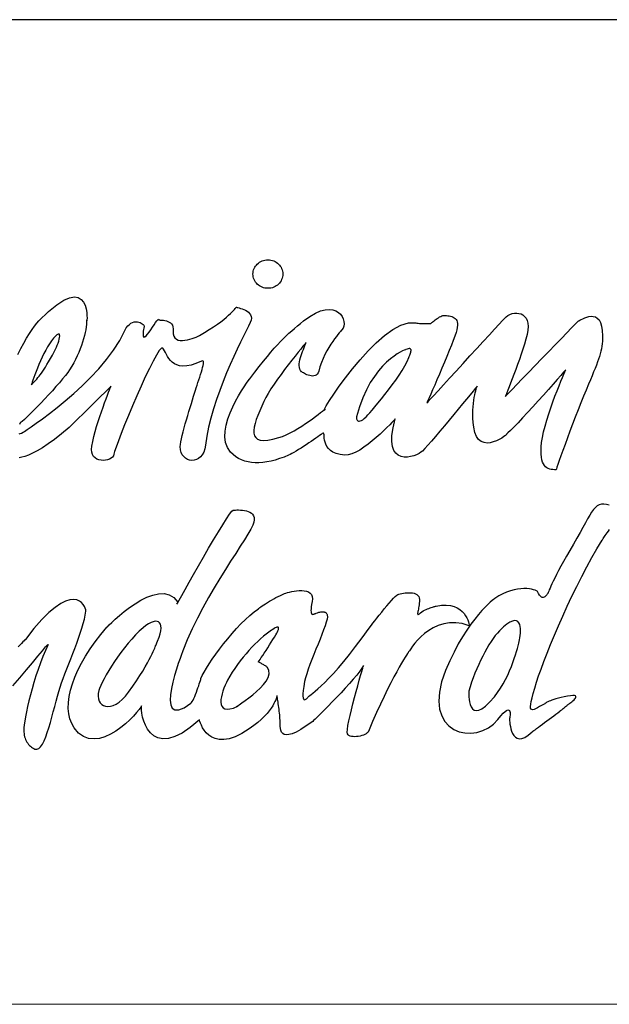
# Model space of a CAD drawing. Extents: x 0 to 1400, y 0 to 975.
# Drawn here: x 526 to 580, y 0 to 90 of the extents above; entities that cross this region are included whole.
import ezdxf

# ---------------------------------------------------------------- set-up
doc = ezdxf.new("R2010")
doc.units = 0
doc.header["$LTSCALE"] = 15
doc.header["$MEASUREMENT"] = 0
doc.layers.add('frameb 1', color=5, linetype='CONTINUOUS')
doc.layers.add('LAYER_1', color=7, linetype='CONTINUOUS')
doc.layers.add('wall', color=3, linetype='CONTINUOUS', lineweight=40)

msp = doc.modelspace()

# ---------------------------------------------------------------- linework, layer by layer
at = {"layer": 'frameb 1', "color": 5, "ltscale": 10}
msp.add_line((1400, 89.7), (436.56262, 89.7), dxfattribs=at)
at = {"layer": 'LAYER_1', "color": 7, "linetype": 'Continuous'}
for points in [[(549.00625, 67.82069), (549.14537, 67.81406), (549.2806, 67.79419), (549.41114, 67.76223), (549.53624, 67.71858), (549.6551, 67.66403), (549.76733, 67.59895), (549.87177, 67.52451), (549.96841, 67.44073), (550.0561, 67.34876), (550.13443, 67.24861), (550.20262, 67.14183), (550.25991, 67.02843), (550.3055, 66.90918), (550.33902, 66.78525), (550.35967, 66.65626), (550.36669, 66.52377), (550.35967, 66.39127), (550.33902, 66.26267), (550.3055, 66.13874), (550.25991, 66.0195), (550.20262, 65.90648), (550.13443, 65.79932), (550.0561, 65.69955), (549.96841, 65.60758), (549.87177, 65.5238), (549.76733, 65.44937), (549.6551, 65.38429), (549.53624, 65.32973), (549.41114, 65.28608), (549.2806, 65.25413), (549.14537, 65.23464), (549.00625, 65.22802), (548.86673, 65.23464), (548.73151, 65.25413), (548.60096, 65.28608), (548.47587, 65.32973), (548.35701, 65.38429), (548.24477, 65.44937), (548.13995, 65.5238), (548.0433, 65.60758), (547.95562, 65.69955), (547.87729, 65.79932), (547.80909, 65.90648), (547.7518, 66.0195), (547.70621, 66.13874), (547.6727, 66.26267), (547.65204, 66.39127), (547.64503, 66.52377), (547.65204, 66.65626), (547.6727, 66.78525), (547.70621, 66.90918), (547.7518, 67.02843), (547.80909, 67.14183), (547.87729, 67.24861), (547.95562, 67.34876), (548.0433, 67.44073), (548.13995, 67.52451), (548.24477, 67.59895), (548.35701, 67.66403), (548.47587, 67.71858), (548.60096, 67.76223), (548.73151, 67.79419), (548.86673, 67.81406), (549.00625, 67.82069)], [(526.24664, 59.1904), (526.51436, 59.73598), (526.77896, 60.23753), (527.03773, 60.69386), (527.2883, 61.10383), (527.52797, 61.46664), (527.7536, 61.78113), (527.96326, 62.04651), (528.15421, 62.26085), (529.02714, 63.11663), (529.77692, 63.73703), (530.41252, 64.14777), (530.94368, 64.37535), (531.37937, 64.44589), (531.72893, 64.38588), (532.00133, 64.22103), (532.20592, 63.97786), (532.35206, 63.68208), (532.4487, 63.36097), (532.50521, 63.03946), (532.53093, 62.74485), (532.53482, 62.50246), (532.52586, 62.33879), (532.51417, 62.28033), (532.50794, 62.35281), (532.50209, 62.15991), (532.48416, 61.94558), (532.45455, 61.71215), (532.41285, 61.46079), (532.35907, 61.19463), (532.29282, 60.91482), (532.21488, 60.62333), (532.12447, 60.32287), (532.02159, 60.01462), (531.90624, 59.70091), (531.77842, 59.38408), (531.63813, 59.06531), (531.48536, 58.74771), (531.31974, 58.43205), (531.14126, 58.12107), (530.94992, 57.81671), (530.77806, 57.57081), (530.56139, 57.28672), (530.30613, 56.97107), (530.0197, 56.63008), (529.70756, 56.27039), (529.3767, 55.89861), (529.03338, 55.52138), (528.6842, 55.14532), (528.33581, 54.77667), (527.99483, 54.42204), (527.6667, 54.08807), (527.35923, 53.78138), (527.07825, 53.50859), (526.83002, 53.27633), (526.62114, 53.09083), (526.45863, 52.95872), (526.45084, 52.94274), (526.43018, 52.89871), (526.40018, 52.8309)], [(526.73337, 52.13412), (526.83508, 52.19881), (527.07708, 52.35703), (527.44301, 52.60371), (527.91611, 52.93339), (528.48039, 53.34063), (529.1195, 53.81996), (529.81628, 54.36554), (530.55515, 54.97308), (531.31896, 55.63635), (532.09135, 56.34989), (532.85633, 57.10863), (533.59753, 57.90712), (534.29782, 58.7403), (534.94122, 59.60193), (535.51096, 60.48732), (535.99107, 61.39104), (536.11421, 61.61667), (536.24749, 61.79905), (536.38856, 61.9409), (536.5347, 62.04651), (536.68278, 62.11899), (536.83126, 62.16186), (536.97662, 62.17901), (537.11652, 62.17394), (537.24863, 62.15017), (537.37021, 62.1112), (537.47855, 62.06054), (537.5713, 62.00208), (537.64573, 61.93895), (537.69912, 61.87465), (537.72874, 61.81308), (537.73263, 61.75774), (537.65859, 61.32557), (537.63482, 61.03017), (537.65469, 60.85598), (537.71237, 60.787), (537.80161, 60.80727), (537.91579, 60.90079), (538.04907, 61.05122), (538.19443, 61.24334), (538.34641, 61.46079), (538.49878, 61.6876), (538.64453, 61.90817), (538.77781, 62.10574), (538.89277, 62.26513), (538.9824, 62.36996), (539.04047, 62.40464), (539.06151, 62.35281), (539.07749, 62.34658), (539.12269, 62.34307), (539.19245, 62.34034), (539.28286, 62.33645), (539.38964, 62.32865), (539.5081, 62.31462), (539.63398, 62.29241), (539.76297, 62.25968), (539.89079, 62.21408), (540.01354, 62.15329), (540.12617, 62.07496), (540.22476, 61.97714), (540.30465, 61.85751), (540.36194, 61.71371), (540.39194, 61.5438), (540.39077, 61.34466), (540.39272, 61.07538), (540.44572, 60.86338), (540.54237, 60.70361), (540.6772, 60.5902), (540.84244, 60.5185), (541.03183, 60.48265), (541.23837, 60.47719), (541.45582, 60.49746), (541.67717, 60.53759), (541.89579, 60.59254), (542.10506, 60.65684), (542.29796, 60.72504), (542.46787, 60.79246), (542.60855, 60.85286), (542.7126, 60.90157), (542.77379, 60.93275), (543.24415, 61.20671), (543.67165, 61.46976), (544.05823, 61.7215), (544.40468, 61.96078), (544.71371, 62.1868), (544.98689, 62.39802), (545.22538, 62.59404), (545.43153, 62.7733), (545.6069, 62.93541), (545.75343, 63.07921), (545.87228, 63.20353), (545.96581, 63.30719), (546.03557, 63.3898), (546.08311, 63.45021), (546.11039, 63.48684), (546.11896, 63.49931), (546.13923, 63.49619), (546.19613, 63.48567), (546.28342, 63.46774), (546.39526, 63.44047), (546.52503, 63.40422), (546.66727, 63.35707), (546.81497, 63.29861), (546.96266, 63.22808), (547.10412, 63.14468), (547.23312, 63.04726), (547.3434, 62.93503), (547.42913, 62.80759), (547.48408, 62.6634), (547.50201, 62.50207), (547.47668, 62.32281), (547.40263, 62.12445), (547.23623, 61.78697), (547.02735, 61.36726), (546.78262, 60.87196), (546.50866, 60.30923), (546.21171, 59.68571), (545.89878, 59.00958), (545.57611, 58.28708), (545.25071, 57.52678), (544.92843, 56.73491), (544.61628, 55.91966), (544.32089, 55.08804), (544.04888, 54.24746), (543.80649, 53.40532), (543.60034, 52.56863), (543.43705, 51.7452), (543.32365, 50.94242), (543.26169, 50.60065), (543.16115, 50.30994), (543.02826, 50.06832), (542.86809, 49.87464), (542.68727, 49.72811), (542.49164, 49.6264), (542.28705, 49.56912), (542.07973, 49.55392), (541.87553, 49.58003), (541.68029, 49.64628), (541.49986, 49.75111), (541.34047, 49.89296), (541.20797, 50.07027), (541.1086, 50.28227), (541.04781, 50.52739), (541.03222, 50.80407), (541.04781, 50.99892), (541.08366, 51.23664), (541.13744, 51.51177), (541.20641, 51.81846), (541.28903, 52.15087), (541.38217, 52.50433), (541.48388, 52.87221), (541.59222, 53.24983), (541.70406, 53.63095), (541.81785, 54.01052), (541.93087, 54.38268), (542.04115, 54.7416), (542.14637, 55.08219), (542.24379, 55.39863), (542.33148, 55.68545), (542.40708, 55.9368), (542.47839, 56.17062), (542.55555, 56.41185), (542.63622, 56.65697), (542.71806, 56.90248), (542.79912, 57.14448), (542.87628, 57.37986), (542.94798, 57.6055), (543.0115, 57.8171), (543.06489, 58.01117), (543.10581, 58.18498), (543.13153, 58.33423), (543.14049, 58.45621), (543.12958, 58.54623), (543.09685, 58.60196), (543.04034, 58.6191), (542.95733, 58.59455), (542.45501, 58.38022), (542.00958, 58.23759), (541.61638, 58.16082), (541.27149, 58.14133), (540.97104, 58.1729), (540.71111, 58.24772), (540.48703, 58.3584), (540.2953, 58.4983), (540.13123, 58.65963), (539.99133, 58.83578), (539.8713, 59.01855), (539.76725, 59.20132), (539.67529, 59.37668), (539.59033, 59.53763), (539.50966, 59.67675), (539.42822, 59.78625), (539.30273, 59.77184), (539.10749, 59.55088), (538.85302, 59.15065), (538.55022, 58.59884), (538.20963, 57.92271), (537.84136, 57.14955), (537.45673, 56.30702), (537.06547, 55.4224), (536.67889, 54.52297), (536.30711, 53.63641), (535.96067, 52.78998), (535.65086, 52.01097), (535.38742, 51.32666), (535.18127, 50.76471), (535.04293, 50.35241), (534.98292, 50.11742), (534.94044, 49.97518), (534.85431, 49.85048), (534.73234, 49.74448), (534.58114, 49.65914), (534.40733, 49.59601), (534.21794, 49.55704), (534.01958, 49.5434), (533.81927, 49.55743), (533.62403, 49.60029), (533.4401, 49.67356), (533.27486, 49.77916), (533.13535, 49.91868), (533.0274, 50.09404), (532.95921, 50.30682), (532.9366, 50.55817), (532.96661, 50.85045), (533.0539, 51.27444), (533.1599, 51.71636), (533.28032, 52.17075), (533.41243, 52.63059), (533.55311, 53.09005), (533.69847, 53.54249), (533.84577, 53.98207), (533.99191, 54.40178), (534.13259, 54.79615), (534.26548, 55.15818), (534.38707, 55.48164), (534.49345, 55.76066), (534.5823, 55.98863), (534.64972, 56.15932), (534.69259, 56.2661), (534.70779, 56.30312), (534.66492, 56.26103), (534.54411, 56.14179), (534.35667, 55.95668), (534.1135, 55.71623), (533.82551, 55.43175), (533.5044, 55.11415), (533.16068, 54.77472), (532.80606, 54.42438), (532.45104, 54.07365), (532.10771, 53.73422), (531.78621, 53.41701), (531.49861, 53.13253), (531.25505, 52.89208), (531.06761, 52.70659), (530.9468, 52.58734), (530.90432, 52.54525), (530.21144, 51.96343), (529.57623, 51.46695), (528.99674, 51.04958), (528.47104, 50.7047), (527.99716, 50.42568), (527.57395, 50.2055), (527.19906, 50.03792), (526.87132, 49.91634), (526.5884, 49.83372), (526.34913, 49.78384)], [(565.13824, 62.76629), (565.26723, 62.75265), (565.39661, 62.73589), (565.52365, 62.71485), (565.64758, 62.68718), (565.76527, 62.65171), (565.87594, 62.60573), (565.97649, 62.54844), (566.06612, 62.47752), (566.1425, 62.391), (566.20368, 62.28773), (566.24772, 62.16537), (566.27305, 62.02235), (566.27733, 61.85712), (566.25902, 61.66733), (566.21576, 61.45144), (566.146, 61.20788), (566.03338, 60.87897), (565.88724, 60.48499), (565.71383, 60.03722), (565.5182, 59.54815), (565.3062, 59.02946), (565.08368, 58.49323), (564.85571, 57.95116), (564.62813, 57.41571), (564.40639, 56.89819), (564.19595, 56.41107), (564.00305, 55.96642), (563.83236, 55.57555), (563.69012, 55.25054), (563.58139, 55.00386), (563.51242, 54.8472), (563.48786, 54.79226), (563.56035, 54.87059), (563.76494, 55.09349), (564.08488, 55.4415), (564.50108, 55.89472), (564.99678, 56.43367), (565.55327, 57.03965), (566.15302, 57.69279), (566.7781, 58.37359), (567.41097, 59.06297), (568.03293, 59.74105), (568.62683, 60.38873), (569.17475, 60.98653), (569.65836, 61.51535), (570.05975, 61.95532), (570.36177, 62.28696), (570.54571, 62.49116), (570.69574, 62.63496), (570.8676, 62.75498), (571.05544, 62.85046), (571.25457, 62.91905), (571.45956, 62.95919), (571.66532, 62.96932), (571.86679, 62.9475), (572.05813, 62.89177), (572.23428, 62.80097), (572.39055, 62.67276), (572.5211, 62.50558), (572.62086, 62.29787), (572.68438, 62.04768), (572.70737, 61.75307), (572.68321, 61.41286), (572.608, 61.02472), (572.49499, 60.59878), (572.36522, 60.15062), (572.22181, 59.68727), (572.06788, 59.21573), (571.90693, 58.74225), (571.74287, 58.27383), (571.57802, 57.81788), (571.4163, 57.38064), (571.2612, 56.96912), (571.11584, 56.59033), (570.98373, 56.25129), (570.86799, 55.95824), (570.77213, 55.71857), (570.69925, 55.53853), (570.65327, 55.42591), (570.63729, 55.38655), (570.71172, 55.46371), (570.92294, 55.68194), (571.25068, 56.02098), (571.67545, 56.46056), (572.17855, 56.9812), (572.73972, 57.56185), (573.34024, 58.18264), (573.95987, 58.8237), (574.57949, 59.46475), (575.18001, 60.08593), (575.74118, 60.66659), (576.24428, 61.18683), (576.66906, 61.62641), (576.99679, 61.96545), (577.20801, 62.18368), (577.28244, 62.26085), (577.33505, 62.27799), (577.42585, 62.3232), (577.54861, 62.38711), (577.69786, 62.46154), (577.86777, 62.53714), (578.05288, 62.60456), (578.24773, 62.65561), (578.44609, 62.68094), (578.6421, 62.67198), (578.83072, 62.61898), (579.00608, 62.51376), (579.16235, 62.34697), (579.29368, 62.10964), (579.39461, 61.79321), (579.4593, 61.38831), (579.4823, 60.88599), (579.4784, 60.64242), (579.46632, 60.40782), (579.44605, 60.17907), (579.41683, 59.95383), (579.37825, 59.72936), (579.32953, 59.50216), (579.27069, 59.27029), (579.20132, 59.03024), (579.12027, 58.77966), (579.02752, 58.51544), (578.92269, 58.23447), (578.805, 57.93479), (578.67445, 57.6129), (578.53026, 57.26607), (578.37204, 56.89157), (578.19902, 56.48706), (577.97806, 55.96174), (577.74424, 55.38928), (577.50145, 54.78135), (577.25361, 54.14886), (577.00498, 53.50274), (576.7583, 52.85428), (576.51824, 52.21479), (576.28832, 51.59516), (576.07204, 51.00672), (575.87368, 50.46075), (575.69637, 49.96778), (575.54477, 49.5395), (575.42202, 49.18721), (575.332, 48.92183), (575.279, 48.75426), (575.26614, 48.6958), (575.11455, 48.69892), (574.96529, 48.71022), (574.81915, 48.73204), (574.67808, 48.76673), (574.54364, 48.81778), (574.41737, 48.88714), (574.30046, 48.97755), (574.19485, 49.09135), (574.10211, 49.23164), (574.02339, 49.40116), (573.96026, 49.60185), (573.91505, 49.83684), (573.88816, 50.10846), (573.88193, 50.41983), (573.8979, 50.7729), (573.93726, 51.17039), (574.01053, 51.6431), (574.11614, 52.14893), (574.24941, 52.68009), (574.4049, 53.22722), (574.57793, 53.78138), (574.76265, 54.33397), (574.95399, 54.87604), (575.14728, 55.39863), (575.33706, 55.89316), (575.51827, 56.35028), (575.68584, 56.76141), (575.83432, 57.11759), (575.95902, 57.41026), (576.0545, 57.63005), (576.11529, 57.76839), (576.13673, 57.81671), (576.08178, 57.75319), (575.92512, 57.57393), (575.68078, 57.2953), (575.36278, 56.93249), (574.984, 56.50265), (574.55844, 56.02176), (574.09977, 55.50541), (573.62161, 54.97074), (573.1376, 54.43295), (572.66139, 53.90842), (572.20622, 53.41389), (571.78612, 52.96496), (571.41513, 52.57799), (571.10571, 52.26934), (570.87267, 52.05501), (570.72926, 51.95096), (570.76784, 51.95641), (570.7351, 51.91121), (570.64002, 51.82626), (570.49076, 51.71363), (570.29747, 51.58581), (570.06755, 51.45487), (569.81113, 51.33212), (569.53639, 51.23002), (569.2523, 51.16065), (568.96782, 51.13571), (568.69191, 51.16727), (568.43354, 51.26704), (568.20089, 51.44786), (568.0037, 51.72065), (567.85055, 52.09827), (567.75001, 52.59201), (567.70675, 53.0012), (567.68181, 53.39168), (567.67363, 53.76228), (567.67986, 54.11262), (567.69818, 54.44075), (567.72624, 54.74627), (567.76209, 55.02764), (567.80379, 55.28367), (567.84821, 55.51398), (567.8942, 55.71701), (567.93901, 55.8916), (567.98071, 56.03696), (568.01695, 56.15192), (568.0454, 56.23531), (568.0641, 56.28597), (568.07073, 56.30312), (568.02552, 56.24817), (567.89575, 56.09074), (567.69233, 55.84406), (567.42578, 55.52138), (567.10622, 55.13558), (566.74419, 54.69873), (566.34982, 54.22485), (565.93401, 53.72604), (565.5069, 53.21514), (565.07901, 52.70581), (564.66047, 52.21011), (564.2622, 51.7413), (563.89393, 51.31224), (563.56658, 50.93579), (563.29029, 50.62481), (563.07556, 50.39255), (562.94969, 50.28655), (562.76887, 50.17393), (562.54401, 50.06481), (562.28642, 49.96856), (562.00662, 49.89452), (561.71551, 49.85282), (561.42441, 49.85282), (561.14421, 49.90465), (560.88584, 50.01727), (560.65982, 50.20043), (560.47744, 50.46426), (560.34923, 50.81771), (560.28687, 51.27132), (560.30051, 51.83405), (560.40184, 52.51524), (560.60097, 53.32543), (560.56629, 53.28724), (560.46614, 53.17968), (560.30753, 53.01211), (560.09748, 52.79544), (559.84262, 52.53902), (559.54956, 52.25376), (559.22533, 51.94979), (558.87655, 51.63647), (558.50985, 51.32471), (558.13223, 51.02386), (557.75071, 50.74484), (557.37192, 50.49738), (557.00249, 50.29162), (556.64903, 50.13769), (556.31896, 50.04572), (556.01811, 50.02584), (555.58476, 50.08079), (555.22507, 50.17627), (554.93124, 50.30448), (554.69742, 50.45958), (554.51543, 50.63455), (554.37903, 50.82317), (554.28083, 51.0188), (554.2138, 51.21443), (554.17093, 51.40343), (554.14521, 51.57997), (554.12962, 51.73662), (554.11715, 51.86717), (554.1004, 51.96499), (554.07273, 52.02344), (554.02674, 52.03552), (553.95582, 51.99538), (553.85294, 51.91628), (553.71966, 51.81768), (553.5591, 51.70233), (553.37595, 51.57412), (553.17408, 51.43461), (552.95741, 51.28769), (552.7306, 51.1361), (552.49717, 50.98217), (552.26141, 50.82901), (552.0272, 50.68015), (551.79883, 50.53752), (551.58021, 50.40463), (551.37562, 50.28383), (551.18895, 50.17861), (551.02411, 50.0917), (550.88538, 50.02584), (550.47619, 49.85632), (550.07402, 49.7098), (549.67965, 49.58626), (549.29423, 49.4865), (548.91779, 49.4109), (548.55186, 49.35985), (548.19645, 49.33374), (547.85274, 49.33335), (547.52188, 49.35868), (547.20389, 49.41051), (546.89953, 49.48884), (546.61038, 49.59484), (546.33642, 49.7285), (546.07883, 49.89023), (545.83799, 50.08079), (545.61508, 50.30058), (545.32593, 50.71522), (545.15329, 51.18052), (545.08314, 51.68635), (545.10224, 52.22141), (545.19694, 52.77517), (545.35359, 53.33634), (545.55897, 53.89478), (545.79941, 54.4388), (546.06129, 54.95827), (546.33096, 55.44228), (546.59479, 55.87991), (546.83952, 56.25986), (547.0519, 56.57201), (547.21753, 56.80544), (547.32391, 56.94885), (547.35665, 56.99172), (547.80948, 57.58056), (548.2249, 58.11289), (548.60758, 58.59338), (548.96026, 59.02673), (549.28761, 59.4176), (549.59274, 59.77067), (549.87956, 60.09061), (550.15196, 60.38249), (550.41345, 60.65061), (550.66831, 60.90002), (550.91967, 61.135), (551.17181, 61.36025), (551.42784, 61.58082), (551.69244, 61.80139), (551.96835, 62.02664), (552.26024, 62.26085), (552.81946, 62.66964), (553.33113, 62.96854), (553.79526, 63.16807), (554.21302, 63.27913), (554.5844, 63.31109), (554.91019, 63.27523), (555.19039, 63.18132), (555.42537, 63.03985), (555.61633, 62.86137), (555.76285, 62.65561), (555.86612, 62.43348), (555.92614, 62.20512), (555.94329, 61.98104), (555.91834, 61.77099), (555.85132, 61.58589), (555.74337, 61.43624), (555.73324, 61.42572), (555.68842, 61.3774), (555.61321, 61.29361), (555.51111, 61.17514), (555.3864, 61.02433), (555.24261, 60.84234), (555.084, 60.63112), (554.91448, 60.39185), (554.73795, 60.12685), (554.5579, 59.8373), (554.37903, 59.52516), (554.20523, 59.19157), (554.0396, 58.83812), (553.88684, 58.46712), (553.75084, 58.08015), (553.6351, 57.67798), (553.58093, 57.52717), (553.50688, 57.41143), (553.41609, 57.32803), (553.31165, 57.27347), (553.19629, 57.24386), (553.07315, 57.23645), (552.94533, 57.24775), (552.81556, 57.27425), (552.68735, 57.31244), (552.56303, 57.3596), (552.44612, 57.41182), (552.33974, 57.46598), (552.2466, 57.5182), (552.16944, 57.56614), (552.11176, 57.6055), (552.07669, 57.63356), (551.98043, 57.7454), (551.9134, 57.87556), (551.87327, 58.02209), (551.8569, 58.18225), (551.86157, 58.35333), (551.88457, 58.53337), (551.92315, 58.72004), (551.97381, 58.9106), (552.03421, 59.10311), (552.10163, 59.29445), (552.17294, 59.48268), (552.24504, 59.66506), (552.31596, 59.83964), (552.38182, 60.00371), (552.44067, 60.1553), (552.48938, 60.2913), (552.4547, 60.25), (552.35571, 60.13231), (552.20061, 59.94564), (551.99719, 59.69818), (551.75324, 59.39811), (551.47655, 59.05362), (551.17531, 58.67249), (550.85654, 58.26292), (550.52919, 57.83308), (550.20029, 57.39077), (549.878, 56.94418), (549.57014, 56.50109), (549.28449, 56.07008), (549.02885, 55.65895), (548.8114, 55.27587), (548.63993, 54.92865), (548.44313, 54.48517), (548.25958, 54.05806), (548.09435, 53.65083), (547.95289, 53.26619), (547.84027, 52.90767), (547.76155, 52.57876), (547.72297, 52.28259), (547.72842, 52.02266), (547.78415, 51.8017), (547.89521, 51.62322), (548.06668, 51.49072), (548.30401, 51.40694), (548.61187, 51.37576), (548.99611, 51.40031), (549.4622, 51.48371), (550.01479, 51.62907), (550.34136, 51.74169), (550.68273, 51.88627), (551.03346, 52.05774), (551.38887, 52.25025), (551.74389, 52.45874), (552.09384, 52.67775), (552.43365, 52.90144), (552.75866, 53.12473), (553.0638, 53.34219), (553.34399, 53.54834), (553.59457, 53.73734), (553.81046, 53.90452), (553.98699, 54.04403), (554.1191, 54.15042), (554.20211, 54.21784), (554.23095, 54.24161), (554.11988, 54.1173), (554.1569, 54.22213), (554.32837, 54.52453), (554.62065, 54.99295), (555.01931, 55.59621), (555.51072, 56.30234), (556.08124, 57.07979), (556.71684, 57.89699), (557.40349, 58.72238), (558.12755, 59.52438), (558.87499, 60.27143), (559.63218, 60.93197), (560.38508, 61.47482), (561.12005, 61.86764), (561.82307, 62.07886), (562.4801, 62.07769), (562.58454, 62.06054), (562.69483, 62.0469), (562.80823, 62.03599), (562.92358, 62.02819), (563.03893, 62.02274), (563.15311, 62.01923), (563.26418, 62.01767), (563.37057, 62.01728), (563.47072, 62.01845), (563.56269, 62.0204), (563.64491, 62.02274), (563.71623, 62.02547), (563.77429, 62.02819), (563.81794, 62.03053), (563.84522, 62.03209), (563.85457, 62.03287), (563.86392, 62.04144), (563.8912, 62.066), (563.93368, 62.10419), (563.99058, 62.15368), (564.05994, 62.21174), (564.13983, 62.27643), (564.22868, 62.34541), (564.32455, 62.41634), (564.42587, 62.48648), (564.5307, 62.5539), (564.63709, 62.61586), (564.74426, 62.67042), (564.84947, 62.71523), (564.95119, 62.74758), (565.04822, 62.76551), (565.13824, 62.76629)], [(527.46717, 56.44185), (527.60006, 56.5837), (527.72438, 56.71581), (527.84129, 56.84208), (527.95274, 56.966), (528.06108, 57.09109), (528.16785, 57.22008), (528.27502, 57.35726), (528.38492, 57.50573), (528.49871, 57.66863), (528.61874, 57.84984), (528.74695, 58.05287), (528.8849, 58.28046), (529.03493, 58.53688), (529.19861, 58.82526), (529.37787, 59.1491), (529.57506, 59.51152), (529.66274, 59.68415), (529.74653, 59.86692), (529.82408, 60.05437), (529.89344, 60.24064), (529.95229, 60.42107), (529.99866, 60.58942), (530.03023, 60.74063), (530.04504, 60.86923), (530.04075, 60.96938), (530.01542, 61.03641), (529.96671, 61.06447), (529.89266, 61.0481), (529.79095, 60.98146), (529.65962, 60.85988), (529.49673, 60.6775), (529.29954, 60.42887), (529.12301, 60.17868), (528.94803, 59.89849), (528.77617, 59.59491), (528.6086, 59.27458), (528.44727, 58.94333), (528.29295, 58.60858), (528.14759, 58.27578), (528.01236, 57.95155), (527.88883, 57.64252), (527.77815, 57.35492), (527.6819, 57.09577), (527.60162, 56.87052), (527.53849, 56.6862), (527.49406, 56.54902), (527.4699, 56.46524), (527.46717, 56.44185)], [(561.56314, 59.64947), (561.52729, 59.637), (561.4248, 59.59608), (561.26268, 59.52243), (561.04835, 59.41175), (560.7892, 59.25899), (560.49264, 59.05985), (560.16568, 58.80928), (559.81612, 58.50375), (559.45058, 58.13744), (559.07725, 57.70682), (558.70275, 57.20683), (558.33448, 56.6332), (557.98024, 55.98123), (557.64666, 55.24587), (557.34153, 54.42321), (557.07224, 53.50859), (557.07185, 53.49923), (557.07185, 53.47312), (557.07341, 53.43415), (557.07848, 53.38661), (557.08822, 53.334), (557.10459, 53.27983), (557.12836, 53.22839), (557.16149, 53.18319), (557.20552, 53.14812), (557.26203, 53.12707), (557.33217, 53.12395), (557.41752, 53.14266), (557.52001, 53.18631), (557.64082, 53.25957), (557.78111, 53.36557), (557.94283, 53.50859), (557.99427, 53.56392), (558.10807, 53.69136), (558.27642, 53.88426), (558.49192, 54.13483), (558.74639, 54.43568), (559.03126, 54.77901), (559.33952, 55.1578), (559.66297, 55.56425), (559.99304, 55.99058), (560.32273, 56.43016), (560.64345, 56.87481), (560.94741, 57.31751), (561.22683, 57.75046), (561.4739, 58.16627), (561.68044, 58.55753), (561.83827, 58.91645), (561.88036, 59.02595), (561.92049, 59.13), (561.95674, 59.22859), (561.98869, 59.32056), (562.01441, 59.40552), (562.03312, 59.48229), (562.04364, 59.55049), (562.04442, 59.60933), (562.03468, 59.65804), (562.01285, 59.69545), (561.97778, 59.72117), (561.92868, 59.73481), (561.8636, 59.7352), (561.78176, 59.72156), (561.68239, 59.69312), (561.56314, 59.64947)], [(526.34523, 51.98525), (526.4411, 51.99577), (526.56931, 52.04332), (526.73337, 52.13412)], [(540.71383, 36.45612), (540.76761, 36.55238), (540.91921, 36.82439), (541.15614, 37.24721), (541.4644, 37.79513), (541.83071, 38.44359), (542.24146, 39.16765), (542.68337, 39.94159), (543.14283, 40.74087), (543.60696, 41.54014), (544.06174, 42.31408), (544.49392, 43.03776), (544.89024, 43.6866), (545.23707, 44.23452), (545.52078, 44.65735), (545.72849, 44.92897), (545.84656, 45.02522), (545.93152, 45.02717), (546.0457, 45.03068), (546.18365, 45.0338), (546.33992, 45.0338), (546.50944, 45.02873), (546.68715, 45.01548), (546.8668, 44.99249), (547.04411, 44.95663), (547.21324, 44.90558), (547.36912, 44.83739), (547.5059, 44.74931), (547.61931, 44.63864), (547.70309, 44.50341), (547.75219, 44.3413), (547.76155, 44.14918), (547.72569, 43.92549), (547.62242, 43.64179), (547.43888, 43.27469), (547.18323, 42.82966), (546.86446, 42.31136), (546.49113, 41.72486), (546.07181, 41.07523), (545.61547, 40.36754), (545.13069, 39.60606), (544.62603, 38.79666), (544.11006, 37.94361), (543.59137, 37.05236), (543.07892, 36.12761), (542.58127, 35.1744), (542.1074, 34.19743), (541.66509, 33.20213), (541.2637, 32.1932), (541.23058, 32.10903), (541.14133, 31.87404), (541.00923, 31.51396), (540.84984, 31.05567), (540.67681, 30.5249), (540.50496, 29.94853), (540.3483, 29.35229), (540.22125, 28.76229), (540.13825, 28.20502), (540.1137, 27.70698), (540.16202, 27.29429), (540.29725, 26.99266), (540.53418, 26.82899), (540.88686, 26.82938), (541.3697, 27.01955), (541.99711, 27.4264), (542.05713, 27.48875), (542.12299, 27.58773), (542.19352, 27.7175), (542.26718, 27.8726), (542.34317, 28.04758), (542.41955, 28.23658), (542.49476, 28.43416), (542.56841, 28.63486), (542.63817, 28.83243), (542.70325, 29.02222), (542.7617, 29.19797), (542.81314, 29.35424), (542.85523, 29.48557), (542.8868, 29.5865), (542.90706, 29.6508), (542.91408, 29.6738), (543.03021, 29.94386), (543.19544, 30.26419), (543.4051, 30.627), (543.65451, 31.02566), (543.93938, 31.45316), (544.25503, 31.9021), (544.59719, 32.36623), (544.96156, 32.83776), (545.34385, 33.30969), (545.73901, 33.77577), (546.14313, 34.22821), (546.55114, 34.66), (546.95916, 35.06451), (547.36288, 35.43472), (547.75726, 35.76324), (548.138, 36.04304), (548.15397, 36.05473), (548.20074, 36.08786), (548.27478, 36.13969), (548.37377, 36.20827), (548.49535, 36.29089), (548.63603, 36.3852), (548.79386, 36.48808), (548.96572, 36.59797), (549.14888, 36.71216), (549.34061, 36.8279), (549.53819, 36.94247), (549.73927, 37.05431), (549.94075, 37.15992), (550.14027, 37.25734), (550.33473, 37.34425), (550.5214, 37.4179), (550.63636, 37.45648), (550.78756, 37.5013), (550.96838, 37.54806), (551.17298, 37.59366), (551.39394, 37.63379), (551.62503, 37.66536), (551.85924, 37.68446), (552.09072, 37.68757), (552.31285, 37.67043), (552.51822, 37.6299), (552.70099, 37.56209), (552.85414, 37.46311), (552.97144, 37.32983), (553.04626, 37.15797), (553.07198, 36.94403), (553.04197, 36.68449), (552.99053, 36.42261), (552.95585, 36.20165), (552.93675, 36.0181), (552.9313, 35.86963), (552.93831, 35.75233), (552.95624, 35.66308), (552.98352, 35.59878), (553.01898, 35.5567), (553.06029, 35.5337), (553.10705, 35.52591), (553.15732, 35.53059), (553.20915, 35.54462), (553.26215, 35.56488), (553.31359, 35.58826), (553.36309, 35.61164), (553.40868, 35.63152), (553.52403, 35.67478), (553.6312, 35.70985), (553.73057, 35.73635), (553.82254, 35.75505), (553.90672, 35.76635), (553.98388, 35.76986), (554.05402, 35.76597), (554.11754, 35.75544), (554.17444, 35.73791), (554.22549, 35.71414), (554.2707, 35.68374), (554.31006, 35.6475), (554.34435, 35.6058), (554.37319, 35.55865), (554.39696, 35.50604), (554.41644, 35.44836), (554.42541, 35.29872), (554.39072, 35.08204), (554.31824, 34.80614), (554.21263, 34.47918), (554.07974, 34.10896), (553.92464, 33.7029), (553.75317, 33.26877), (553.5708, 32.81477), (553.38218, 32.34869), (553.19357, 31.87793), (553.00963, 31.41069), (552.83621, 30.95474), (552.67838, 30.51788), (552.54199, 30.10753), (552.43209, 29.73186), (552.35415, 29.39867), (552.27349, 28.9474), (552.22205, 28.58147), (552.19672, 28.2927), (552.19438, 28.07369), (552.21113, 27.91703), (552.24387, 27.81415), (552.28946, 27.75803), (552.34441, 27.7405), (552.40559, 27.75414), (552.46912, 27.79116), (552.53225, 27.84338), (552.59109, 27.90378), (552.64292, 27.96418), (552.68423, 28.01679), (552.71112, 28.0542), (552.72086, 28.06823), (552.74502, 28.08382), (552.81634, 28.1337), (552.93403, 28.22061), (553.09731, 28.34804), (553.30463, 28.51951), (553.55521, 28.73813), (553.84826, 29.00741), (554.18262, 29.33047), (554.55712, 29.71082), (554.9706, 30.15196), (555.42265, 30.65662), (555.91172, 31.2287), (556.43742, 31.87131), (556.99781, 32.58797), (557.59249, 33.38217), (558.22069, 34.25666), (558.24563, 34.28939), (558.31655, 34.38253), (558.42762, 34.5275), (558.57298, 34.71612), (558.74639, 34.93941), (558.94241, 35.18999), (559.1548, 35.45849), (559.37771, 35.73713), (559.60529, 36.01771), (559.83171, 36.29167), (560.05072, 36.55043), (560.25687, 36.78581), (560.44392, 36.98923), (560.60643, 37.15291), (560.73776, 37.26787), (560.83284, 37.32632), (560.93806, 37.36062), (561.06238, 37.39491), (561.20189, 37.42647), (561.35348, 37.45453), (561.51326, 37.47675), (561.6781, 37.49155), (561.84411, 37.4974), (562.0074, 37.49272), (562.16523, 37.47558), (562.31331, 37.4444), (562.44854, 37.39764), (562.56701, 37.33295), (562.6656, 37.24955), (562.74003, 37.1455), (562.78758, 37.01885), (562.80433, 36.86804), (562.80005, 36.7067), (562.78913, 36.55004), (562.77277, 36.39923), (562.7525, 36.25543), (562.73029, 36.12059), (562.70769, 35.9955), (562.68586, 35.88132), (562.66677, 35.77999), (562.65196, 35.6927), (562.643, 35.62061), (562.64183, 35.56527), (562.64962, 35.52786), (562.66794, 35.50993), (562.69911, 35.51227), (562.74393, 35.53682), (562.80433, 35.58476), (562.91579, 35.67556), (563.03387, 35.75895), (563.15662, 35.83533), (563.2821, 35.9047), (563.40837, 35.96744), (563.53385, 36.02395), (563.65622, 36.07383), (563.7739, 36.11747), (563.88497, 36.15566), (563.98746, 36.18801), (564.07943, 36.21451), (564.15893, 36.23594), (564.2244, 36.25231), (564.27389, 36.264), (564.30506, 36.27063), (564.31637, 36.27296), (564.81011, 36.3474), (565.24736, 36.36065), (565.6316, 36.32051), (565.96635, 36.23516), (566.25434, 36.11202), (566.49985, 35.95887), (566.70561, 35.78311), (566.87513, 35.59333), (567.01231, 35.39692), (567.11986, 35.20168), (567.2017, 35.01501), (567.26093, 34.84472), (567.30107, 34.69897), (567.32562, 34.58518), (567.33809, 34.51113), (567.34121, 34.48502), (566.7099, 34.67948), (566.11171, 34.76717), (565.54743, 34.76093), (565.01821, 34.67364), (564.52524, 34.51854), (564.0693, 34.30849), (563.65154, 34.05674), (563.27353, 33.77616), (562.93566, 33.4796), (562.63949, 33.18031), (562.3858, 32.89154), (562.17614, 32.62577), (562.0109, 32.39662), (561.89166, 32.21658), (561.81917, 32.09889), (561.79501, 32.05681), (561.77631, 32.02992), (561.72214, 31.94886), (561.63368, 31.81324), (561.51287, 31.62229), (561.36128, 31.376), (561.18123, 31.07321), (560.97352, 30.71429), (560.74087, 30.29809), (560.48445, 29.82461), (560.20621, 29.29306), (559.9077, 28.70305), (559.59087, 28.0542), (559.25768, 27.34573), (558.90929, 26.57763), (558.54765, 25.74913), (558.1747, 24.86023), (558.12911, 24.78774), (558.05546, 24.7176), (557.95725, 24.65096), (557.83839, 24.589), (557.70317, 24.53288), (557.55547, 24.48339), (557.3992, 24.44247), (557.23826, 24.41052), (557.07614, 24.38908), (556.91714, 24.37934), (556.76555, 24.38285), (556.62487, 24.39999), (556.499, 24.43234), (556.39183, 24.48105), (556.30765, 24.54769), (556.24998, 24.63264), (556.22855, 24.78541), (556.24725, 25.04495), (556.30025, 25.39451), (556.38248, 25.8185), (556.48847, 26.30095), (556.61318, 26.82548), (556.75113, 27.37652), (556.89727, 27.93729), (557.04613, 28.49262), (557.19188, 29.02573), (557.33023, 29.52103), (557.45532, 29.96217), (557.56171, 30.33317), (557.64393, 30.61804), (557.69732, 30.80081), (557.71642, 30.8655), (557.57574, 30.62856), (557.36725, 30.33667), (557.10069, 29.99919), (556.78698, 29.62586), (556.43626, 29.22564), (556.05864, 28.80866), (555.66465, 28.38389), (555.26443, 27.96068), (554.86888, 27.54915), (554.48776, 27.1579), (554.13157, 26.79703), (553.81085, 26.47592), (553.53572, 26.20391), (553.31671, 25.99036), (553.16395, 25.84461), (553.08757, 25.7768), (552.50263, 25.3571), (551.99953, 25.0352), (551.57203, 24.80255), (551.21467, 24.65057), (550.92084, 24.57068), (550.68429, 24.5547), (550.49919, 24.59406), (550.3585, 24.68058), (550.25679, 24.80528), (550.18782, 24.96038), (550.14495, 25.1373), (550.12235, 25.32748), (550.11338, 25.52233), (550.11221, 25.71367), (550.11299, 25.89293), (550.10871, 26.05154), (550.09818, 26.20352), (550.08377, 26.36447), (550.06623, 26.53204), (550.04635, 26.70351), (550.02453, 26.87614), (550.00154, 27.04761), (549.97777, 27.21518), (549.954, 27.37613), (549.93061, 27.52811), (549.9084, 27.6684), (549.88814, 27.79389), (549.87021, 27.90261), (549.85501, 27.99185), (549.84371, 28.05888), (549.83631, 28.10058), (549.83358, 28.11539), (549.83085, 28.09902), (549.82072, 28.0507), (549.79967, 27.97276), (549.76616, 27.86676), (549.71628, 27.73465), (549.64769, 27.57838), (549.55767, 27.39951), (549.44349, 27.19998), (549.30164, 26.98214), (549.13017, 26.74754), (548.92558, 26.49775), (548.68552, 26.23509), (548.40728, 25.96113), (548.08734, 25.67782), (547.72375, 25.3871), (547.31339, 25.09093), (546.63532, 24.66967), (546.02583, 24.37622), (545.48181, 24.19696), (544.99936, 24.11785), (544.57498, 24.12448), (544.20554, 24.20397), (543.88794, 24.34154), (543.61787, 24.52353), (543.39263, 24.7363), (543.20869, 24.96584), (543.06216, 25.1981), (542.94993, 25.41945), (542.86887, 25.61586), (542.81509, 25.77329), (542.78548, 25.87773), (542.77612, 25.91553), (541.93866, 25.21252), (541.18966, 24.70903), (540.52483, 24.38402), (539.93989, 24.218), (539.42978, 24.19034), (538.99058, 24.28075), (538.61764, 24.46897), (538.30666, 24.73397), (538.05297, 25.05664), (537.85188, 25.41555), (537.69951, 25.79044), (537.59078, 26.16182), (537.52142, 26.50866), (537.48751, 26.81067), (537.48362, 27.04761), (537.50622, 27.1992), (537.43257, 27.06242), (537.27941, 26.84847), (537.05495, 26.57452), (536.76696, 26.25691), (536.42402, 25.91242), (536.03432, 25.55857), (535.60604, 25.21135), (535.14698, 24.88829), (534.66609, 24.60576), (534.17078, 24.3809), (533.67002, 24.23008), (533.1712, 24.17085), (532.6833, 24.21956), (532.2141, 24.39337), (531.77179, 24.70864), (531.36495, 25.18251), (531.13814, 25.57494), (530.97291, 26.00361), (530.86808, 26.46696), (530.8221, 26.96149), (530.8334, 27.48446), (530.9012, 28.03355), (531.02318, 28.60563), (531.19816, 29.19836), (531.42535, 29.80863), (531.70243, 30.4341), (532.0286, 31.07165), (532.40233, 31.71894), (532.82203, 32.37285), (533.28655, 33.03106), (533.79433, 33.69043), (534.34381, 34.34824), (534.3972, 34.40319), (534.54918, 34.55556), (534.78924, 34.78665), (535.10528, 35.07854), (535.48719, 35.4129), (535.92326, 35.77142), (536.4022, 36.1354), (536.9131, 36.48652), (537.44465, 36.80685), (537.98555, 37.07808), (538.52528, 37.28112), (539.05177, 37.39842), (539.55409, 37.41128), (540.02134, 37.30099), (540.44221, 37.05002), (540.8058, 36.63928)], [(580.09958, 45.46363), (579.83147, 45.53807), (579.59258, 45.56924), (579.37786, 45.55755), (579.18223, 45.5026), (579.00102, 45.40362), (578.82799, 45.26021), (578.65925, 45.07199), (578.48895, 44.83856), (578.31203, 44.55992), (578.12341, 44.2353), (577.91804, 43.86431), (577.69124, 43.44655), (577.43715, 42.98164), (577.15072, 42.46918), (576.82727, 41.90919), (576.49954, 41.34607), (576.20259, 40.82543), (575.93525, 40.34571), (575.69598, 39.90691), (575.48359, 39.50786), (575.29692, 39.14739), (575.13442, 38.82549), (574.99452, 38.54062), (574.87605, 38.29239), (574.77785, 38.07961), (574.69835, 37.9023), (574.63638, 37.7585), (574.5904, 37.64821), (574.55922, 37.57066), (574.54169, 37.52468), (574.53584, 37.50948), (574.53039, 37.49779), (574.51324, 37.46622), (574.48635, 37.41985), (574.45011, 37.36256), (574.4049, 37.30021), (574.35229, 37.23669), (574.29267, 37.17707), (574.22681, 37.12602), (574.1555, 37.08822), (574.0795, 37.06912), (574.00001, 37.07263), (573.91739, 37.1038), (573.83282, 37.16771), (573.7467, 37.26865), (573.66019, 37.41128), (573.57406, 37.60106), (573.54016, 37.6373), (573.46573, 37.68017), (573.35427, 37.72576), (573.20775, 37.77058), (573.02848, 37.8115), (572.82, 37.84423), (572.58423, 37.86567), (572.32391, 37.87229), (572.04216, 37.86021), (571.74092, 37.82631), (571.42331, 37.76668), (571.09168, 37.67783), (570.74874, 37.55624), (570.39684, 37.39842), (570.0391, 37.20084), (569.67824, 36.95961), (569.64979, 36.93935), (569.56795, 36.87817), (569.43624, 36.77334), (569.2597, 36.62213), (569.04225, 36.42339), (568.78856, 36.17359), (568.50213, 35.87157), (568.18803, 35.51422), (567.85055, 35.09997), (567.49358, 34.62609), (567.12142, 34.09065), (566.73874, 33.4909), (566.34982, 32.8249), (565.95856, 32.09032), (565.56964, 31.2852), (565.18695, 30.40682), (564.8222, 29.36866), (564.62033, 28.43845), (564.56538, 27.61501), (564.64138, 26.8968), (564.83233, 26.28263), (565.12226, 25.77057), (565.49482, 25.35943), (565.93479, 25.04806), (566.42581, 24.83412), (566.9519, 24.71721), (567.49748, 24.695), (568.04618, 24.7667), (568.58201, 24.93037), (569.08901, 25.18485), (569.55159, 25.52856), (569.95376, 25.95996), (570.21135, 26.27912), (570.42724, 26.51606), (570.60455, 26.67935), (570.74757, 26.77755), (570.85903, 26.81847), (570.94242, 26.81145), (571.00166, 26.76469), (571.03985, 26.68636), (571.0605, 26.58582), (571.06752, 26.47086), (571.06362, 26.35005), (571.05271, 26.23236), (571.0379, 26.12597), (571.02348, 26.03946), (571.01218, 25.981), (571.0075, 25.95996), (571.00906, 25.92606), (571.01491, 25.83292), (571.02816, 25.69185), (571.05115, 25.51453), (571.087, 25.31267), (571.13805, 25.09795), (571.20664, 24.88205), (571.29627, 24.67668), (571.4085, 24.49391), (571.54724, 24.34466), (571.71403, 24.241), (571.91239, 24.19462), (572.14426, 24.21722), (572.41276, 24.32088), (572.72023, 24.51612), (573.06979, 24.8158), (573.0885, 24.82983), (573.14228, 24.87036), (573.22801, 24.93427), (573.34141, 25.01923), (573.47898, 25.12211), (573.63758, 25.24058), (573.81373, 25.37229), (574.00351, 25.51414), (574.20343, 25.6634), (574.41036, 25.81733), (574.62002, 25.9736), (574.82929, 26.12909), (575.03427, 26.28146), (575.23184, 26.42838), (575.41851, 26.56633), (575.59037, 26.69298), (575.59894, 26.7), (575.62388, 26.72065), (575.66207, 26.75222), (575.71195, 26.79314), (575.77119, 26.84185), (575.83666, 26.89602), (575.90719, 26.95408), (575.97968, 27.01371), (576.05255, 27.07372), (576.1227, 27.13179), (576.18856, 27.18595), (576.2474, 27.23428), (576.29728, 27.27559), (576.33586, 27.30715), (576.36041, 27.32742), (576.36938, 27.33482), (576.3873, 27.34651), (576.43563, 27.37964), (576.50772, 27.4303), (576.59618, 27.49499), (576.69361, 27.5702), (576.79259, 27.65242), (576.88612, 27.73777), (576.96679, 27.82311), (577.02758, 27.90456), (577.0607, 27.97899), (577.05915, 28.04212), (577.01589, 28.09045), (576.92314, 28.12123), (576.77427, 28.12981), (576.5615, 28.11344), (576.27741, 28.06823), (575.975, 28.00783), (575.70221, 27.94704), (575.45748, 27.88624), (575.24003, 27.82623), (575.04791, 27.76778), (574.87995, 27.71088), (574.73459, 27.65671), (574.61066, 27.60566), (574.50661, 27.55812), (574.42088, 27.51525), (574.35229, 27.47706), (574.29929, 27.44471), (574.26071, 27.41822), (574.2346, 27.39873), (574.22019, 27.38665), (574.21551, 27.38236)], [(574.21551, 27.38236), (573.97195, 27.24714), (573.75255, 27.12321), (573.55731, 27.01566), (573.38701, 26.92914), (573.24243, 26.86874), (573.12357, 26.8399), (573.0316, 26.84692), (572.96613, 26.89485), (572.92872, 26.98877), (572.91937, 27.13373), (572.93846, 27.33482), (572.98679, 27.59631), (573.06473, 27.92405), (573.17306, 28.32232), (573.3118, 28.79658), (573.48209, 29.35112), (573.66525, 29.91346), (573.8866, 30.54594), (574.14302, 31.24117), (574.43218, 31.99017), (574.75135, 32.78554), (575.0974, 33.61872), (575.46761, 34.4823), (575.85965, 35.36769), (576.27, 36.26712), (576.69672, 37.172), (577.1367, 38.07532), (577.58719, 38.96812), (578.04547, 39.84261), (578.50883, 40.6906), (578.97452, 41.50429), (579.43982, 42.27589), (579.44605, 42.28641), (579.46476, 42.31681), (579.49594, 42.36591), (579.53841, 42.43177), (579.59258, 42.51361), (579.65727, 42.60948), (579.73248, 42.71781), (579.81783, 42.83706), (579.91291, 42.96644), (580.01696, 43.104), (580.12998, 43.2478)], [(525.77003, 29.01092), (526.41654, 29.74784), (527.02603, 30.46021), (527.58214, 31.12309), (528.0677, 31.70997), (528.46714, 32.19593), (528.7637, 32.55484), (528.94063, 32.76138), (528.98155, 32.78983), (528.73798, 32.24503), (528.50572, 31.6788), (528.28515, 31.09815), (528.07744, 30.50853), (527.88259, 29.91619), (527.70177, 29.32696), (527.53498, 28.74748), (527.38339, 28.18358), (527.24738, 27.64073), (527.12775, 27.12555), (527.02448, 26.64427), (526.93874, 26.20235), (526.87132, 25.80603), (526.82222, 25.46153), (526.79221, 25.17472), (526.78208, 24.95181), (526.78676, 24.80333), (526.80079, 24.65836), (526.82417, 24.51768), (526.85574, 24.38129), (526.89587, 24.24996), (526.9442, 24.12409), (526.99992, 24.00367), (527.06306, 23.88988), (527.13281, 23.78271), (527.20958, 23.68256), (527.29259, 23.5902), (527.38144, 23.50563), (527.47614, 23.43003), (527.57629, 23.363), (527.68112, 23.30533), (527.79062, 23.2574), (527.96911, 23.23752), (528.14096, 23.31156), (528.30698, 23.47017), (528.46714, 23.7036), (528.62224, 24.00211), (528.77228, 24.35713), (528.91763, 24.75852), (529.0591, 25.19654), (529.19627, 25.66223), (529.33033, 26.14624), (529.46127, 26.63804), (529.58948, 27.12945), (529.71535, 27.60995), (529.83888, 28.07018), (529.96125, 28.50119), (530.08206, 28.89284), (530.21183, 29.2763), (530.35913, 29.68354), (530.52008, 30.11104), (530.69194, 30.5553), (530.8712, 31.01241), (531.05475, 31.47849), (531.23946, 31.95003), (531.42223, 32.42312), (531.59955, 32.89388), (531.7679, 33.35879), (531.92494, 33.81435), (532.0668, 34.25627), (532.18994, 34.68104), (532.29204, 35.08477), (532.36959, 35.46395), (532.41869, 35.81468), (532.41285, 35.92691), (532.37544, 36.07695), (532.30334, 36.24958), (532.19345, 36.42767), (532.04341, 36.59641), (531.85051, 36.73943), (531.61124, 36.84037), (531.32325, 36.88401), (530.98343, 36.85401), (530.58945, 36.73476), (530.13778, 36.5099), (529.62611, 36.16385), (529.0513, 35.68062), (528.41025, 35.04424), (527.70099, 34.23873), (526.91965, 33.24812), (526.87756, 33.19824), (526.80468, 33.11874), (526.70375, 33.01235), (526.57671, 32.88141), (526.42629, 32.72943), (526.25521, 32.55874)], [(538.78911, 32.69825), (538.96564, 33.08405), (539.10087, 33.43439), (539.19635, 33.7481), (539.25441, 34.02479), (539.27662, 34.26445), (539.26454, 34.46593), (539.21973, 34.6296), (539.14413, 34.75431), (539.03969, 34.84004), (538.90836, 34.88563), (538.75092, 34.89148), (538.5701, 34.8568), (538.36706, 34.78081), (538.14377, 34.66312), (537.90215, 34.50373), (537.64339, 34.30186), (537.29539, 33.99166), (536.94895, 33.64834), (536.60601, 33.27812), (536.26931, 32.88609), (535.94119, 32.47807), (535.62436, 32.05992), (535.32079, 31.63749), (535.03358, 31.21623), (534.76507, 30.80159), (534.51722, 30.39981), (534.29315, 30.01634), (534.09479, 29.65704), (533.92488, 29.32735), (533.78576, 29.03313), (533.68015, 28.78021), (533.61039, 28.57406), (533.55584, 28.30712), (533.54493, 28.05888), (533.57493, 27.83247), (533.64274, 27.63138), (533.74562, 27.45952), (533.88007, 27.31923), (534.04296, 27.21479), (534.23197, 27.14932), (534.44396, 27.12594), (534.67583, 27.14854), (534.92407, 27.22025), (535.18673, 27.34417), (535.45991, 27.5246), (535.74088, 27.76388), (536.02692, 28.06629), (536.31452, 28.43455), (536.69486, 28.97623), (537.03507, 29.47778), (537.33709, 29.94035), (537.60325, 30.36473), (537.83629, 30.75092), (538.03738, 31.10009), (538.20924, 31.41302), (538.35382, 31.68971), (538.47345, 31.93171), (538.5701, 32.13903), (538.64609, 32.31284), (538.70338, 32.45352), (538.7439, 32.56147), (538.7704, 32.63785), (538.78482, 32.68344), (538.78911, 32.69825)], [(549.3297, 34.07311), (549.09861, 33.91489), (548.8566, 33.73368), (548.60603, 33.53026), (548.34804, 33.30657), (548.08461, 33.0634), (547.81805, 32.80269), (547.54955, 32.526), (547.28066, 32.23412), (547.01371, 31.92899), (546.75067, 31.61177), (546.4923, 31.28364), (546.24133, 30.94655), (545.99894, 30.60167), (545.76707, 30.25055), (545.54805, 29.89398), (545.34268, 29.53428), (545.22655, 29.31137), (545.11276, 29.06703), (545.0052, 28.80788), (544.90856, 28.54094), (544.8275, 28.27283), (544.76671, 28.01017), (544.73047, 27.75959), (544.72345, 27.52772), (544.74995, 27.32157), (544.81464, 27.14737), (544.92181, 27.01176), (545.07691, 26.92213), (545.28345, 26.88433), (545.54611, 26.90576), (545.86995, 26.99266), (546.25926, 27.15166), (546.12793, 27.09438), (546.1178, 27.10295), (546.21093, 27.17076), (546.3902, 27.29234), (546.63882, 27.46069), (546.9385, 27.67074), (547.27286, 27.91547), (547.62398, 28.18904), (547.97471, 28.48521), (548.30791, 28.79814), (548.60603, 29.12159), (548.85154, 29.44933), (549.02729, 29.77551), (549.11614, 30.0935), (549.10016, 30.39786), (548.96299, 30.68156), (548.93104, 30.7178), (548.88817, 30.75599), (548.83595, 30.79652), (548.77632, 30.83783), (548.71085, 30.87991), (548.64149, 30.92161), (548.57056, 30.96292), (548.49886, 31.00228), (548.4291, 31.03969), (548.36285, 31.07437), (548.30167, 31.10555), (548.2475, 31.13244), (548.2023, 31.15465), (548.168, 31.17141), (548.14579, 31.18154), (548.138, 31.18544), (548.15709, 31.21389), (548.21126, 31.29417), (548.29505, 31.42004), (548.40455, 31.58449), (548.53432, 31.77973), (548.67929, 31.99991), (548.83556, 32.23763), (548.99728, 32.48587), (549.16018, 32.738), (549.31957, 32.98702), (549.47038, 33.2259), (549.60755, 33.44764), (549.72641, 33.64561), (549.82228, 33.81279), (549.89047, 33.94217), (549.92555, 34.02674), (549.9423, 34.08597), (549.95828, 34.1417), (549.97153, 34.19353), (549.9805, 34.24029), (549.98478, 34.2816), (549.98283, 34.3155), (549.9727, 34.34161), (549.954, 34.35915), (549.92516, 34.36733), (549.88463, 34.36461), (549.83163, 34.35019), (549.76421, 34.3233), (549.68199, 34.28316), (549.58261, 34.22899), (549.4657, 34.15885), (549.3297, 34.07311)], [(570.09093, 34.02674), (569.90543, 33.82448), (569.71643, 33.59222), (569.5247, 33.33346), (569.3318, 33.04937), (569.13851, 32.74307), (568.94599, 32.41611), (568.75504, 32.07084), (568.56721, 31.71036), (568.38288, 31.33586), (568.20401, 30.95006), (568.03098, 30.55568), (567.86536, 30.15429), (567.70792, 29.74823), (567.55944, 29.34021), (567.42188, 28.9322), (567.29523, 28.52613), (567.29406, 28.48638), (567.29367, 28.37649), (567.29757, 28.21164), (567.31043, 28.00744), (567.33576, 27.77947), (567.37823, 27.54214), (567.44175, 27.31105), (567.53022, 27.10139), (567.64791, 26.92836), (567.79872, 26.80756), (567.98694, 26.75339), (568.21687, 26.78184), (568.49238, 26.9081), (568.81739, 27.14698), (569.19618, 27.51369), (569.63264, 28.02381), (569.92102, 28.40766), (570.18524, 28.80009), (570.42646, 29.19797), (570.64586, 29.59741), (570.84422, 29.99452), (571.02231, 30.38656), (571.18131, 30.76885), (571.32238, 31.13868), (571.44669, 31.49213), (571.55464, 31.82533), (571.64817, 32.13475), (571.72728, 32.41728), (571.79353, 32.66863), (571.8477, 32.8857), (571.89095, 33.06457), (571.92408, 33.20174), (571.96383, 33.38529), (571.99578, 33.58677), (572.01683, 33.79876), (572.02423, 34.01388), (572.01566, 34.22354), (571.98838, 34.42111), (571.93966, 34.59882), (571.86679, 34.74846), (571.76703, 34.86264), (571.63765, 34.93357), (571.47592, 34.95383), (571.27951, 34.91603), (571.0453, 34.81198), (570.77096, 34.63389), (570.45374, 34.37474), (570.09093, 34.02674)]]:
    msp.add_lwpolyline(points, dxfattribs=at)
at = {"layer": 'wall', "color": 0, "lineweight": 13}
msp.add_line((1400, 0), (0, 0), dxfattribs=at)

doc.saveas('drawing.dxf')
